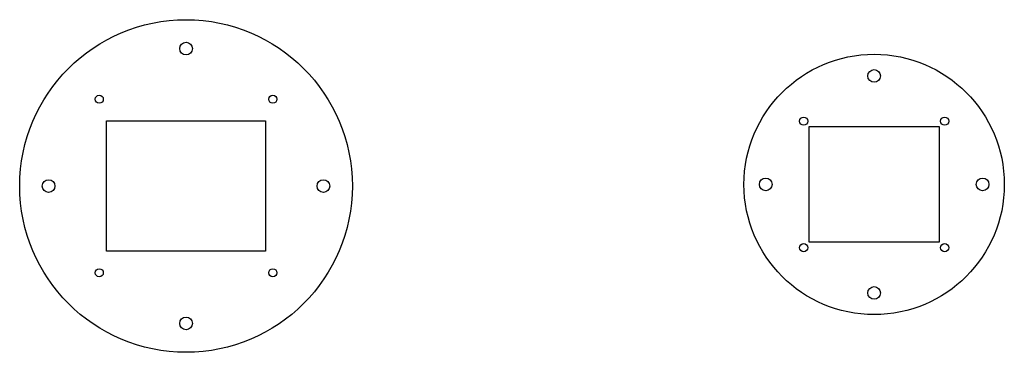
# Model space of a CAD drawing. Units: inches. Extents: x 21 to 174, y 9 to 41.
# Drawn here: x 140 to 174, y 30 to 41 of the extents above; entities that cross this region are included whole.
import ezdxf

# ---------------------------------------------------------------- set-up
doc = ezdxf.new("R2010")
doc.units = ezdxf.units.IN
doc.header["$MEASUREMENT"] = 0

msp = doc.modelspace()

# ---------------------------------------------------------------- linework, layer by layer
for p, q in [((142.529, 37.669), (148.029, 37.669)), ((142.529, 33.169), (142.529, 37.669)), ((148.029, 37.669), (148.029, 33.169)), ((166.819, 37.473), (171.319, 37.473)), ((166.819, 33.473), (166.819, 37.473)), ((171.319, 37.473), (171.319, 33.473)), ((171.319, 33.473), (166.819, 33.473)), ((148.029, 33.169), (142.529, 33.169))]:
    msp.add_line(p, q)
for centre, radius in [((145.279, 35.419), 5.75), ((145.279, 40.169), 0.219), ((169.069, 35.473), 4.5), ((169.069, 39.223), 0.219), ((142.279, 38.419), 0.141), ((148.279, 38.419), 0.141), ((166.631, 37.661), 0.141), ((171.506, 37.661), 0.141), ((140.529, 35.419), 0.219), ((150.029, 35.419), 0.219), ((165.319, 35.473), 0.219), ((172.819, 35.473), 0.219), ((166.631, 33.286), 0.141), ((171.506, 33.286), 0.141), ((142.279, 32.419), 0.141), ((148.279, 32.419), 0.141), ((169.069, 31.723), 0.219), ((145.279, 30.669), 0.219)]:
    msp.add_circle(centre, radius)

doc.saveas('drawing.dxf')
